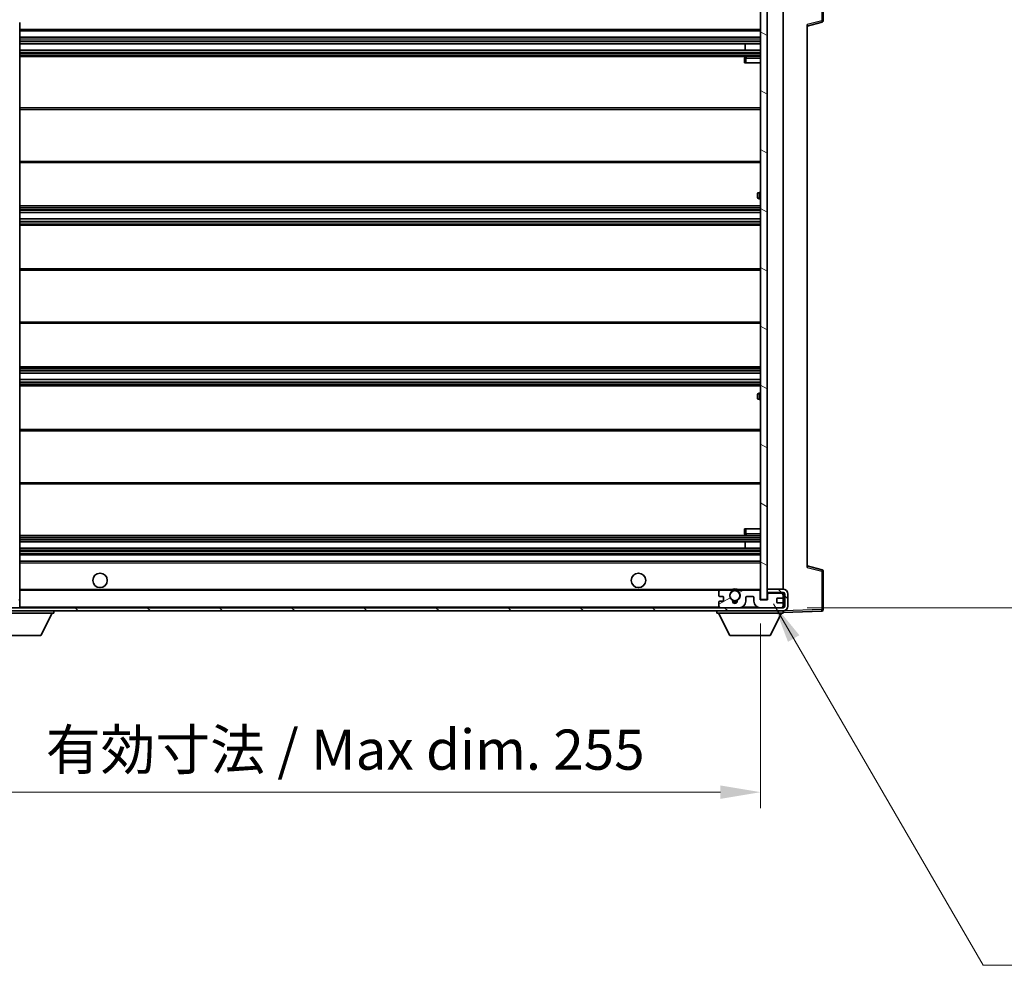
# Model space of a CAD drawing. Units: millimetres. Extents: x 0 to 10432, y 0 to 1686.
# Drawn here: x 3509 to 3815, y 919 to 1213 of the extents above; entities that cross this region are included whole.
import ezdxf

# ---------------------------------------------------------------- set-up
doc = ezdxf.new("R2010")
doc.units = ezdxf.units.MM
doc.header["$LTSCALE"] = 6
doc.layers.get('Defpoints').update_dxf_attribs({"lineweight": 25})
for name, color, linetype, lineweight in [('Dimension (ISO)', 7, 'Continuous', 18), ('Hatch (ISO)', 1, 'Continuous', 18), ('Symbol (ISO)', 7, 'Continuous', 18), ('Visible (ISO)', 7, 'Continuous', 35), ('Visible Narrow (ISO)', 7, 'Continuous', 25)]:
    doc.layers.add(name, color=color, linetype=linetype, lineweight=lineweight)
doc.styles.add('Note Text (TK)', font='txt')
doc.dimstyles.new('Default - Method 1b (TK)', dxfattribs={"dimscale": 6, "dimtxt": 2.5, "dimasz": 2.5, "dimexe": 1, "dimexo": 1.5, "dimgap": 1, "dimtad": 1, "dimtoh": 1, "dimrnd": 1e-08, "dimdsep": 46, "dimtxsty": 'Note Text (TK)', "dimcen": 0.09, "dimdle": 5, "dimclrd": 100, "dimclre": 100, "dimclrt": 7, "dimadec": 1, "dimazin": 1, "dimtfac": 1, "dimtmove": 0, "dimatfit": 3, "dimfxl": 1, "dimtolj": 1, "dimlwd": -1, "dimlwe": -1, "dimarcsym": 0})
doc.dimstyles.new('Default - Method 1b (TK)$7', dxfattribs={"dimscale": 6, "dimtxt": 2.5, "dimasz": 2.5, "dimexe": 1, "dimexo": 1.5, "dimgap": 1, "dimtad": 1, "dimtoh": 1, "dimrnd": 1e-08, "dimdsep": 46, "dimtxsty": 'Note Text (TK)', "dimcen": 0.09, "dimdle": 5, "dimclrd": 100, "dimclre": 100, "dimclrt": 7, "dimadec": 1, "dimazin": 1, "dimtfac": 1, "dimtmove": 0, "dimatfit": 3, "dimfxl": 1, "dimtolj": 1, "dimlwd": -1, "dimlwe": -1, "dimarcsym": 0})
pattern_1 = [(135.0002, (2283.5, -40), (-11.22528, -11.22536), [])]

# ---------------------------------------------------------------- blocks, each defined once
blk = doc.blocks.new('*D73')
at = {"layer": 'Defpoints', "color": 0}
for p in [(3484.1, 1032.62), (3739.1, 1032.72), (3739.1, 972.72)]:
    blk.add_point(p, dxfattribs=at)
at = {"layer": 'Dimension (ISO)', "color": 100}
for p, q in [((3484.1, 1025.12), (3484.1, 967.72)), ((3739.1, 1025.22), (3739.1, 967.72)), ((3496.6, 972.72), (3726.6, 972.72))]:
    blk.add_line(p, q, dxfattribs=at)
for points in [[(3496.6, 974.8), (3496.6, 970.63), (3484.1, 972.72)], [(3726.6, 974.8), (3726.6, 970.63), (3739.1, 972.72)]]:
    blk.add_solid(points, dxfattribs=at)
at = {"layer": 'Dimension (ISO)', "color": 7, "insert": (3516.71, 985.95), "char_height": 12.5, "attachment_point": 4, "style": 'Note Text (TK)'}
blk.add_mtext('\\A1;\\fＭＳ Ｐゴシック|b0|i0;\\H12.5000;有効寸法 / Max dim. 255', dxfattribs=at)
blk = doc.blocks.new('*D74')
at = {"layer": 'Defpoints', "color": 0}
for p in [(3746.1, 1224.12), (3746.1, 1030.12), (3841.1, 1030.12)]:
    blk.add_point(p, dxfattribs=at)
at = {"layer": 'Dimension (ISO)', "color": 100}
for p, q in [((3753.6, 1224.12), (3846.1, 1224.12)), ((3841.1, 1211.62), (3841.1, 1042.62)), ((3753.6, 1030.12), (3846.1, 1030.12))]:
    blk.add_line(p, q, dxfattribs=at)
for points in [[(3839.02, 1211.62), (3843.18, 1211.62), (3841.1, 1224.12)], [(3839.02, 1042.62), (3843.18, 1042.62), (3841.1, 1030.12)]]:
    blk.add_solid(points, dxfattribs=at)
at = {"layer": 'Dimension (ISO)', "color": 7, "insert": (3827.86, 1032.05), "char_height": 12.5, "attachment_point": 4, "rotation": 90, "style": 'Note Text (TK)'}
blk.add_mtext('\\A1;\\fＭＳ Ｐゴシック|b0|i0;\\H12.5000;有効寸法 / Max dim. 194', dxfattribs=at)

msp = doc.modelspace()

# ---------------------------------------------------------------- hatches: boundary and pattern name
at = {"layer": 'Hatch (ISO)'}
h = msp.add_hatch(dxfattribs=at)
h.set_pattern_fill('ANSI31', color=256, scale=127, angle=105.000246, style=0)
h.set_pattern_definition([(150.0002, (2283.5, -40), (-7.93744, -13.74819), [])])
h.paths.add_polyline_path([(3741.0992, 1221.5152), (3739.0992, 1221.5152), (3739.0992, 1032.7152), (3741.0992, 1032.7152), (3741.0992, 1034.8652), (3741.0992, 1035.8652), (3741.0992, 1218.3652), (3741.0992, 1219.3652)])
h = msp.add_hatch(dxfattribs=at)
h.set_pattern_fill('ANSI31', color=256, scale=127, angle=90.00021, style=0)
h.set_pattern_definition(pattern_1)
edge = h.paths.add_edge_path()
edge.add_ellipse((3485.8992, 1035.3152), major_axis=(0.3, 0), ratio=1, start_angle=0, end_angle=90)
edge.add_line((3485.8992, 1035.6152), (3484.4992, 1035.6152))
edge.add_ellipse((3484.4992, 1035.3152), major_axis=(0, 0.3), ratio=1, start_angle=0, end_angle=90)
edge.add_line((3484.1992, 1035.3152), (3484.1992, 1032.6152))
edge.add_line((3484.1992, 1032.6152), (3484.0992, 1032.6152))
edge.add_line((3484.0992, 1032.6152), (3482.0992, 1032.6152))
edge.add_line((3482.0992, 1032.6152), (3481.9992, 1032.6152))
edge.add_line((3481.9992, 1032.6152), (3481.9992, 1035.3152))
edge.add_ellipse((3481.6992, 1035.3152), major_axis=(0.3, 0), ratio=1, start_angle=0, end_angle=90)
edge.add_line((3481.6992, 1035.6152), (3479.5992, 1035.6152))
edge.add_ellipse((3479.5992, 1034.6152), major_axis=(0, 1), ratio=1, start_angle=0, end_angle=90)
edge.add_line((3478.5992, 1034.6152), (3478.5992, 1031.6152))
edge.add_ellipse((3482.5992, 1031.6152), major_axis=(-4, 0), ratio=1, start_angle=0, end_angle=90)
edge.add_line((3482.5992, 1027.6152), (3498.2992, 1027.6152))
edge.add_ellipse((3498.2992, 1027.9152), major_axis=(0, -0.3), ratio=1, start_angle=0, end_angle=90)
edge.add_line((3498.5992, 1027.9152), (3498.5992, 1028.3652))
edge.add_ellipse((3498.0992, 1028.3652), major_axis=(0.5, 0), ratio=1, start_angle=0, end_angle=90)
edge.add_line((3498.0992, 1028.8652), (3496.7242, 1028.8652))
edge.add_ellipse((3496.7242, 1029.4902), major_axis=(0, -0.625), ratio=1, start_angle=191.536959, end_angle=360, ccw=False)
edge.add_ellipse((3496.7242, 1029.4902), major_axis=(-0.125, 0.6124), ratio=1, start_angle=348.463041, end_angle=360, ccw=False)
edge.add_line((3496.7242, 1030.1152), (3508.2992, 1030.1152))
edge.add_ellipse((3508.2992, 1030.4152), major_axis=(0, -0.3), ratio=1, start_angle=0, end_angle=90)
edge.add_line((3508.5992, 1030.4152), (3508.5992, 1032.3152))
edge.add_ellipse((3508.2992, 1032.3152), major_axis=(0.3, 0), ratio=1, start_angle=0, end_angle=90)
edge.add_line((3508.2992, 1032.6152), (3499.5992, 1032.6152))
edge.add_line((3499.5992, 1032.6152), (3499.5992, 1032.4152))
edge.add_line((3499.5992, 1032.4152), (3497.5992, 1032.4152))
edge.add_line((3497.5992, 1032.4152), (3497.5992, 1032.6152))
edge.add_line((3497.5992, 1032.6152), (3493.8992, 1032.6152))
edge.add_ellipse((3493.8992, 1032.3152), major_axis=(0, 0.3), ratio=1, start_angle=0, end_angle=90)
edge.add_line((3493.5992, 1032.3152), (3493.5992, 1030.1152))
edge.add_line((3493.5992, 1030.1152), (3488.1992, 1030.1152))
edge.add_line((3488.1992, 1030.1152), (3488.1992, 1032.3152))
edge.add_ellipse((3487.8992, 1032.3152), major_axis=(0.3, 0), ratio=1, start_angle=0, end_angle=90)
edge.add_line((3487.8992, 1032.6152), (3486.1992, 1032.6152))
edge.add_line((3486.1992, 1032.6152), (3486.1992, 1035.3152))
h = msp.add_hatch(dxfattribs=at)
h.set_pattern_fill('ANSI31', color=256, scale=127, angle=90.00021, style=0)
h.set_pattern_definition(pattern_1)
edge = h.paths.add_edge_path()
edge.add_line((3741.0992, 1034.8652), (3746.0992, 1034.8652))
edge.add_ellipse((3746.0992, 1034.3652), major_axis=(0, 0.5), ratio=1, start_angle=270, end_angle=360, ccw=False)
edge.add_line((3746.5992, 1034.3652), (3746.5992, 1030.6152))
edge.add_ellipse((3746.0992, 1030.6152), major_axis=(0.5, 0), ratio=1, start_angle=270, end_angle=360, ccw=False)
edge.add_line((3746.0992, 1030.1152), (3745.5992, 1030.1152))
edge.add_line((3745.5992, 1030.1152), (3738.9992, 1030.1152))
edge.add_line((3738.9992, 1030.1152), (3732.4992, 1030.1152))
edge.add_line((3732.4992, 1030.1152), (3726.5992, 1030.1152))
edge.add_line((3726.5992, 1030.1152), (3508.2992, 1030.1152))
edge.add_line((3508.2992, 1030.1152), (3496.7242, 1030.1152))
edge.add_line((3496.7242, 1030.1152), (3496.5992, 1030.1152))
edge.add_line((3496.5992, 1030.1152), (3496.5992, 1030.1026))
edge.add_line((3496.5992, 1030.1026), (3496.5992, 1029.1152))
edge.add_line((3496.5992, 1029.1152), (3746.0992, 1029.1152))
edge.add_ellipse((3746.0992, 1030.6152), major_axis=(0, -1.5), ratio=1, start_angle=0, end_angle=90)
edge.add_line((3747.5992, 1030.6152), (3747.5992, 1034.3652))
edge.add_ellipse((3746.0992, 1034.3652), major_axis=(1.5, 0), ratio=1, start_angle=0, end_angle=90)
edge.add_line((3746.0992, 1035.8652), (3741.0992, 1035.8652))
edge.add_line((3741.0992, 1035.8652), (3741.0992, 1034.8652))
h = msp.add_hatch(dxfattribs=at)
h.set_pattern_fill('ANSI31', color=256, scale=127, angle=-14.999978, style=0)
h.set_pattern_definition([(30, (2283.5, -40), (-7.9375, 13.74815), [])])
edge = h.paths.add_edge_path()
edge.add_ellipse((3726.5992, 1030.6152), major_axis=(-0.5, 0), ratio=1, start_angle=0, end_angle=90)
edge.add_line((3726.5992, 1030.1152), (3732.4992, 1030.1152))
edge.add_ellipse((3732.4992, 1032.1152), major_axis=(0, -2), ratio=1, start_angle=0, end_angle=90)
edge.add_line((3734.4992, 1032.1152), (3734.4992, 1033.3152))
edge.add_ellipse((3734.7992, 1033.3152), major_axis=(-0.3, 0), ratio=1, start_angle=270, end_angle=360, ccw=False)
edge.add_line((3734.7992, 1033.6152), (3736.6992, 1033.6152))
edge.add_ellipse((3736.6992, 1033.3152), major_axis=(0, 0.3), ratio=1, start_angle=270, end_angle=360, ccw=False)
edge.add_line((3736.9992, 1033.3152), (3736.9992, 1032.1152))
edge.add_ellipse((3738.9992, 1032.1152), major_axis=(-2, 0), ratio=1, start_angle=0, end_angle=90)
edge.add_line((3738.9992, 1030.1152), (3745.5992, 1030.1152))
edge.add_ellipse((3745.5992, 1030.6152), major_axis=(0, -0.5), ratio=1, start_angle=0, end_angle=90)
edge.add_line((3746.0992, 1030.6152), (3746.0992, 1031.3152))
edge.add_ellipse((3745.7992, 1031.3152), major_axis=(0.3, 0), ratio=1, start_angle=0, end_angle=90)
edge.add_line((3745.7992, 1031.6152), (3744.3992, 1031.6152))
edge.add_ellipse((3744.3992, 1031.9152), major_axis=(0, -0.3), ratio=1, start_angle=270, end_angle=360, ccw=False)
edge.add_line((3744.0992, 1031.9152), (3744.0992, 1032.8152))
edge.add_ellipse((3744.3992, 1032.8152), major_axis=(-0.3, 0), ratio=1, start_angle=270, end_angle=360, ccw=False)
edge.add_line((3744.3992, 1033.1152), (3745.7992, 1033.1152))
edge.add_ellipse((3745.7992, 1033.4152), major_axis=(0, -0.3), ratio=1, start_angle=0, end_angle=90)
edge.add_line((3746.0992, 1033.4152), (3746.0992, 1034.1152))
edge.add_ellipse((3745.5992, 1034.1152), major_axis=(0.5, 0), ratio=1, start_angle=0, end_angle=90)
edge.add_line((3745.5992, 1034.6152), (3741.5992, 1034.6152))
edge.add_ellipse((3741.5992, 1034.2152), major_axis=(0, 0.4), ratio=1, start_angle=0, end_angle=90)
edge.add_line((3741.1992, 1034.2152), (3741.1992, 1032.6152))
edge.add_line((3741.1992, 1032.6152), (3738.9992, 1032.6152))
edge.add_line((3738.9992, 1032.6152), (3738.9992, 1035.2152))
edge.add_ellipse((3738.5992, 1035.2152), major_axis=(0.4, 0), ratio=1, start_angle=0, end_angle=90)
edge.add_line((3738.5992, 1035.6152), (3732.5748, 1035.6152))
edge.add_ellipse((3732.5748, 1035.2152), major_axis=(0, 0.4), ratio=1, start_angle=0, end_angle=132.45415)
edge.add_ellipse((3731.0992, 1033.8652), major_axis=(1.1805, 1.08), ratio=1, start_angle=261.020412, end_angle=360, ccw=False)
edge.add_ellipse((3732.1471, 1032.2804), major_axis=(-0.1655, 0.2502), ratio=1, start_angle=0, end_angle=60.082872)
edge.add_ellipse((3731.0992, 1032.2152), major_axis=(0.7486, 0.0465), ratio=1, start_angle=172.885131, end_angle=360, ccw=False)
edge.add_ellipse((3730.0512, 1032.2804), major_axis=(0.2994, -0.0186), ratio=1, start_angle=0, end_angle=60.082872)
edge.add_ellipse((3731.0992, 1033.8652), major_axis=(-0.8825, -1.3346), ratio=1, start_angle=261.020412, end_angle=360, ccw=False)
edge.add_ellipse((3729.6235, 1035.2152), major_axis=(0.2951, -0.27), ratio=1, start_angle=0, end_angle=132.45415)
edge.add_line((3729.6235, 1035.6152), (3726.5992, 1035.6152))
edge.add_ellipse((3726.5992, 1035.1152), major_axis=(0, 0.5), ratio=1, start_angle=0, end_angle=90)
edge.add_line((3726.0992, 1035.1152), (3726.0992, 1033.9152))
edge.add_ellipse((3726.3992, 1033.9152), major_axis=(-0.3, 0), ratio=1, start_angle=0, end_angle=90)
edge.add_line((3726.3992, 1033.6152), (3727.2992, 1033.6152))
edge.add_ellipse((3727.2992, 1033.3152), major_axis=(0, 0.3), ratio=1, start_angle=270, end_angle=360, ccw=False)
edge.add_line((3727.5992, 1033.3152), (3727.5992, 1032.4152))
edge.add_ellipse((3727.2992, 1032.4152), major_axis=(0.3, 0), ratio=1, start_angle=270, end_angle=360, ccw=False)
edge.add_line((3727.2992, 1032.1152), (3726.3992, 1032.1152))
edge.add_ellipse((3726.3992, 1031.8152), major_axis=(0, 0.3), ratio=1, start_angle=0, end_angle=90)
edge.add_line((3726.0992, 1031.8152), (3726.0992, 1030.6152))

# ---------------------------------------------------------------- linework, layer by layer
at = {"layer": 'Visible (ISO)'}
for p, q in [((3758.5992, 1212.7843), (3758.5992, 1224.6959)), ((3739.0992, 1221.5152), (3739.0992, 1032.7152)), ((3741.0992, 1032.7152), (3741.0992, 1221.5152)), ((3746.0992, 1035.8652), (3746.0992, 1218.3652)), ((3508.5992, 1042.0169), (3508.5992, 1212.2135)), ((3753.5992, 1211.1152), (3758.2233, 1212.2999)), ((3753.5992, 1211.6269), (3753.5992, 1042.6036)), ((3508.5992, 1209.6152), (3739.0992, 1209.6152)), ((3508.5992, 1207.6152), (3739.0992, 1207.6152)), ((3508.5992, 1205.6152), (3739.0992, 1205.6152)), ((3734.2865, 1203.6152), (3734.2865, 1205.6152)), ((3734.2992, 1203.6152), (3734.2992, 1205.6152)), ((3508.5992, 1203.6152), (3739.0992, 1203.6152)), ((3508.5992, 1201.6152), (3739.0992, 1201.6152)), ((3734.0992, 1201.1152), (3734.0992, 1199.6152)), ((3739.0992, 1201.6152), (3734.5992, 1201.6152)), ((3734.5992, 1199.6152), (3734.0992, 1199.6152)), ((3734.5992, 1199.6152), (3739.0992, 1199.6152)), ((3508.5992, 1185.6152), (3739.0992, 1185.6152)), ((3508.5992, 1168.6152), (3739.0992, 1168.6152)), ((3738.0992, 1157.8652), (3738.0992, 1158.8652)), ((3739.0992, 1159.3652), (3738.5992, 1159.3652)), ((3508.5992, 1155.1152), (3739.0992, 1155.1152)), ((3738.5992, 1157.3652), (3739.0992, 1157.3652)), ((3508.5992, 1153.07), (3739.0992, 1153.07)), ((3508.5992, 1151.1604), (3739.0992, 1151.1604)), ((3508.5992, 1149.1152), (3739.0992, 1149.1152)), ((3508.5992, 1135.6152), (3739.0992, 1135.6152)), ((3508.5992, 1118.6152), (3739.0992, 1118.6152)), ((3508.5992, 1105.1152), (3739.0992, 1105.1152)), ((3508.5992, 1103.0701), (3739.0992, 1103.0701)), ((3508.5992, 1101.1605), (3739.0992, 1101.1605)), ((3508.5992, 1099.1152), (3739.0992, 1099.1152)), ((3739.0992, 1096.8652), (3738.5992, 1096.8652)), ((3738.0992, 1095.3652), (3738.0992, 1096.3652)), ((3738.5992, 1094.8652), (3739.0992, 1094.8652)), ((3508.5992, 1085.6152), (3739.0992, 1085.6152)), ((3508.5992, 1068.6152), (3739.0992, 1068.6152)), ((3734.0992, 1054.6152), (3734.5992, 1054.6152)), ((3734.0992, 1054.6152), (3734.0992, 1053.1152)), ((3734.5992, 1054.6152), (3739.0992, 1054.6152)), ((3508.5992, 1052.6152), (3739.0992, 1052.6152)), ((3734.5992, 1052.6152), (3739.0992, 1052.6152)), ((3508.5992, 1050.6152), (3739.0992, 1050.6152)), ((3508.5992, 1048.6152), (3739.0992, 1048.6152)), ((3734.2865, 1048.6152), (3734.2865, 1050.6152)), ((3734.2992, 1048.6152), (3734.2992, 1050.6152)), ((3508.5992, 1046.6152), (3739.0992, 1046.6152)), ((3508.5992, 1044.6152), (3739.0992, 1044.6152)), ((3508.5992, 1041.4169), (3508.5992, 1042.0169)), ((3758.2233, 1041.9306), (3753.5992, 1043.1152)), ((3508.5992, 1036.1152), (3508.5992, 1041.4169)), ((3758.5992, 1029.5346), (3758.5992, 1041.4462)), ((3508.5992, 1035.5152), (3508.5992, 1036.1152)), ((3508.5992, 1035.6152), (3726.5992, 1035.6152)), ((3508.5992, 1032.7152), (3508.5992, 1035.5152)), ((3729.6235, 1035.6152), (3726.5992, 1035.6152)), ((3729.6235, 1035.6152), (3729.9383, 1035.6152)), ((3732.26, 1035.6152), (3732.5748, 1035.6152)), ((3738.5992, 1035.6152), (3732.5748, 1035.6152)), ((3738.5992, 1035.6152), (3739.0992, 1035.6152)), ((3746.0992, 1035.8652), (3741.0992, 1035.8652)), ((3741.0992, 1035.8652), (3741.0992, 1034.8652)), ((3508.5992, 1032.3152), (3508.5992, 1032.7152)), ((3508.5992, 1030.4152), (3508.5992, 1032.3152)), ((3726.0992, 1035.1152), (3726.0992, 1033.9152)), ((3726.3992, 1033.6152), (3727.2992, 1033.6152)), ((3727.5992, 1033.3152), (3727.5992, 1032.4152)), ((3734.4992, 1032.1152), (3734.4992, 1033.3152)), ((3734.7992, 1033.6152), (3736.6992, 1033.6152)), ((3736.9992, 1033.3152), (3736.9992, 1032.1152)), ((3738.9992, 1032.6152), (3738.9992, 1035.2152)), ((3741.1992, 1032.6152), (3738.9992, 1032.6152)), ((3739.0992, 1032.7152), (3741.0992, 1032.7152)), ((3741.0992, 1034.8652), (3746.0992, 1034.8652)), ((3741.5992, 1034.6152), (3741.0992, 1034.6152)), ((3741.1992, 1034.2152), (3741.1992, 1032.6152)), ((3745.5992, 1034.6152), (3741.5992, 1034.6152)), ((3744.0992, 1031.9152), (3744.0992, 1032.8152)), ((3744.3992, 1033.1152), (3745.7992, 1033.1152)), ((3746.0992, 1034.6152), (3745.5992, 1034.6152)), ((3746.0992, 1034.6152), (3746.0992, 1034.8652)), ((3746.0992, 1034.1152), (3746.0992, 1034.6152)), ((3746.0992, 1033.4152), (3746.0992, 1034.1152)), ((3746.0992, 1031.3152), (3746.0992, 1033.4152)), ((3746.5992, 1034.3652), (3746.5992, 1030.6152)), ((3747.5992, 1030.6152), (3747.5992, 1034.3652)), ((3746.0992, 1030.1152), (3496.5992, 1030.1152)), ((3508.5992, 1030.2152), (3508.5992, 1030.4152)), ((3726.0992, 1031.8152), (3726.0992, 1030.6152)), ((3727.2992, 1032.1152), (3726.3992, 1032.1152)), ((3726.5992, 1030.1152), (3732.4992, 1030.1152)), ((3738.9992, 1030.1152), (3745.5992, 1030.1152)), ((3745.7992, 1031.6152), (3744.3992, 1031.6152)), ((3746.0992, 1030.6152), (3746.0992, 1031.3152)), ((3746.0992, 1030.1152), (3746.0992, 1030.6152)), ((3496.5992, 1029.1152), (3746.0992, 1029.1152)), ((3498.5992, 1028.4152), (3519.1992, 1028.4152)), ((3515.1492, 1021.5152), (3518.6992, 1028.4152)), ((3519.1992, 1029.1152), (3519.1992, 1028.4152)), ((3725.4992, 1029.1152), (3725.4992, 1028.4152)), ((3725.4992, 1028.4152), (3746.0992, 1028.4152)), ((3729.5492, 1021.5152), (3725.9992, 1028.4152)), ((3742.0492, 1021.5152), (3745.5992, 1028.4152)), ((3746.0992, 1029.1152), (3746.0992, 1028.4152)), ((3746.0992, 1028.6152), (3758.1166, 1029.0349)), ((3502.6492, 1021.5152), (3515.1492, 1021.5152)), ((3729.5492, 1021.5152), (3742.0492, 1021.5152))]:
    msp.add_line(p, q, dxfattribs=at)
for centre, radius in [((3533.5992, 1038.6152), 2.25), ((3701.0992, 1038.6152), 2.25), ((3731.0992, 1033.8652), 1.5706)]:
    msp.add_circle(centre, radius, dxfattribs=at)
for centre, radius, start, end in [((3758.0992, 1212.7843), 0.5, 284.37, 0), ((3734.5992, 1201.1152), 0.5, 90, 180), ((3738.5992, 1158.8652), 0.5, 90, 180), ((3738.5992, 1157.8652), 0.5, 180, 270), ((3738.5992, 1096.3652), 0.5, 90, 180), ((3738.5992, 1095.3652), 0.5, 180, 270), ((3734.5992, 1053.1152), 0.5, 180, 270), ((3508.4992, 1041.4169), 0.1, 0, 89.063003), ((3758.0992, 1041.4462), 0.5, 0, 75.63), ((3508.4992, 1035.5152), 0.1, 0, 90), ((3726.5992, 1035.1152), 0.5, 90, 180), ((3729.6235, 1035.2152), 0.4, 317.54585, 90), ((3731.0992, 1033.8652), 2.1, 123.55731, 126.701787), ((3731.0992, 1033.8652), 2, 53.932491, 126.067509), ((3731.0992, 1033.8652), 2.1, 77.472095, 102.527905), ((3732.5748, 1035.2152), 0.4, 90, 222.45415), ((3731.0992, 1033.8652), 2.1, 53.298213, 56.44269), ((3738.5992, 1035.2152), 0.4, 0, 90), ((3746.0992, 1034.3652), 1.5, 0, 90), ((3508.2992, 1032.3152), 0.3, 0, 90), ((3508.4992, 1032.7152), 0.1, 270, 0), ((3726.3992, 1033.9152), 0.3, 180, 270), ((3727.2992, 1033.3152), 0.3, 0, 90), ((3727.2992, 1032.4152), 0.3, 270, 0), ((3731.0992, 1033.8652), 1.6, 137.54585, 236.525437), ((3730.0512, 1032.2804), 0.3, 356.442565, 56.525437), ((3732.1471, 1032.2804), 0.3, 123.474563, 183.557435), ((3731.0992, 1033.8652), 1.6, 303.474563, 42.45415), ((3734.7992, 1033.3152), 0.3, 90, 180), ((3736.6992, 1033.3152), 0.3, 0, 90), ((3741.5992, 1034.2152), 0.4, 90, 180), ((3744.3992, 1032.8152), 0.3, 90, 180), ((3745.5992, 1034.1152), 0.5, 0, 90), ((3745.7992, 1033.4152), 0.3, 270, 0), ((3746.0992, 1034.3652), 0.5, 0, 90), ((3508.2992, 1030.4152), 0.3, 270, 0), ((3508.4992, 1030.2152), 0.1, 270, 0), ((3726.3992, 1031.8152), 0.3, 90, 180), ((3726.5992, 1030.6152), 0.5, 180, 270), ((3731.0992, 1032.2152), 0.75, 176.442565, 3.557435), ((3731.0992, 1033.8652), 2, 248.96053, 291.03947), ((3731.0992, 1033.8652), 2.1, 251.451, 288.549), ((3732.4992, 1032.1152), 2, 270, 0), ((3738.9992, 1032.1152), 2, 180, 270), ((3744.3992, 1031.9152), 0.3, 180, 270), ((3745.5992, 1030.6152), 0.5, 270, 0), ((3745.7992, 1031.3152), 0.3, 0, 90), ((3746.0992, 1030.6152), 0.5, 270, 0), ((3746.0992, 1030.6152), 1.5, 270, 0), ((3758.0992, 1029.5346), 0.5, 272, 0)]:
    msp.add_arc(centre, radius, start, end, dxfattribs=at)
for points, knots in [([(3729.9383, 1035.6152), (3729.9383, 1035.6152), (3729.9455, 1035.62), (3729.9716, 1035.6369), (3729.9903, 1035.6488), (3730.0349, 1035.6758), (3730.069, 1035.6956), (3730.1671, 1035.7486), (3730.2564, 1035.7905), (3730.4291, 1035.8581), (3730.5347, 1035.891), (3730.6436, 1035.9152)], [0, 0, 0, 0, 0.0089928485, 0.0089928485, 0.0179856969, 0.0179856969, 0.0293355354, 0.0293355354, 0.0545116262, 0.0545116262, 0.0853709179, 0.0853709179, 0.0853709179, 0.0853709179]), ([(3731.5547, 1035.9152), (3731.6637, 1035.891), (3731.7692, 1035.8581), (3731.9419, 1035.7905), (3732.0312, 1035.7486), (3732.1293, 1035.6956), (3732.1634, 1035.6758), (3732.208, 1035.6488), (3732.2268, 1035.6369), (3732.2528, 1035.62), (3732.26, 1035.6152), (3732.26, 1035.6152)], [0.1716905209, 0.1716905209, 0.1716905209, 0.1716905209, 0.2025498125, 0.2025498125, 0.2277259033, 0.2277259033, 0.2390757418, 0.2390757418, 0.2480685903, 0.2480685903, 0.2570614387, 0.2570614387, 0.2570614387, 0.2570614387])]:
    msp.add_open_spline(points, degree=3, knots=knots, dxfattribs=at)
at = {"layer": 'Visible Narrow (ISO)'}
for p, q in [((3758.1166, 1224.6959), (3758.1166, 1212.7843)), ((3508.5992, 1210.1152), (3739.0992, 1210.1152)), ((3758.1166, 1212.7843), (3753.5992, 1211.6269)), ((3758.5992, 1212.7843), (3758.1166, 1212.7843)), ((3508.5992, 1207.1152), (3739.0992, 1207.1152)), ((3508.5992, 1206.5205), (3739.0992, 1206.5205)), ((3508.5992, 1206.2607), (3739.0992, 1206.2607)), ((3508.5992, 1205.6554), (3739.0992, 1205.6554)), ((3508.5992, 1203.575), (3739.0992, 1203.575)), ((3508.5992, 1202.9698), (3739.0992, 1202.9698)), ((3508.5992, 1202.71), (3739.0992, 1202.71)), ((3508.5992, 1202.1152), (3739.0992, 1202.1152)), ((3734.0992, 1201.1152), (3734.5992, 1201.1152)), ((3734.5992, 1201.6152), (3734.5992, 1201.1152)), ((3734.5992, 1199.6152), (3734.5992, 1201.1152)), ((3734.5992, 1201.1152), (3739.0992, 1201.1152)), ((3508.5992, 1185.1152), (3739.0992, 1185.1152)), ((3508.5992, 1169.1152), (3739.0992, 1169.1152)), ((3738.5992, 1159.3652), (3738.5992, 1157.3652)), ((3508.5992, 1154.6152), (3739.0992, 1154.6152)), ((3508.5992, 1154.1051), (3739.0992, 1154.1051)), ((3508.5992, 1153.8453), (3739.0992, 1153.8453)), ((3508.5992, 1153.1102), (3739.0992, 1153.1102)), ((3508.5992, 1151.122), (3739.0992, 1151.122)), ((3508.5992, 1150.407), (3739.0992, 1150.407)), ((3508.5992, 1150.1454), (3739.0992, 1150.1454)), ((3508.5992, 1149.6152), (3739.0992, 1149.6152)), ((3508.5992, 1135.1152), (3739.0992, 1135.1152)), ((3508.5992, 1119.1152), (3739.0992, 1119.1152)), ((3508.5992, 1104.6152), (3739.0992, 1104.6152)), ((3508.5992, 1104.0851), (3739.0992, 1104.0851)), ((3508.5992, 1103.8235), (3739.0992, 1103.8235)), ((3508.5992, 1103.1085), (3739.0992, 1103.1085)), ((3508.5992, 1101.1203), (3739.0992, 1101.1203)), ((3508.5992, 1100.3852), (3739.0992, 1100.3852)), ((3508.5992, 1100.1254), (3739.0992, 1100.1254)), ((3508.5992, 1099.6152), (3739.0992, 1099.6152)), ((3738.5992, 1096.8652), (3738.5992, 1094.8652)), ((3508.5992, 1085.1152), (3739.0992, 1085.1152)), ((3508.5992, 1069.1152), (3739.0992, 1069.1152)), ((3734.5992, 1053.1152), (3734.5992, 1054.6152)), ((3508.5992, 1052.1152), (3739.0992, 1052.1152)), ((3508.5992, 1051.5205), (3739.0992, 1051.5205)), ((3508.5992, 1051.2607), (3739.0992, 1051.2607)), ((3508.5992, 1050.6554), (3739.0992, 1050.6554)), ((3734.5992, 1053.1152), (3734.0992, 1053.1152)), ((3734.5992, 1053.1152), (3734.5992, 1052.6152)), ((3739.0992, 1053.1152), (3734.5992, 1053.1152)), ((3508.5992, 1048.575), (3739.0992, 1048.575)), ((3508.5992, 1047.9698), (3739.0992, 1047.9698)), ((3508.5992, 1047.71), (3739.0992, 1047.71)), ((3508.5992, 1047.1152), (3739.0992, 1047.1152)), ((3508.5992, 1042.0169), (3508.4992, 1042.0169)), ((3508.5992, 1044.1152), (3739.0992, 1044.1152)), ((3753.5992, 1042.6036), (3758.1166, 1041.4462)), ((3508.4992, 1041.4169), (3508.5992, 1041.4169)), ((3758.1166, 1041.4462), (3758.5992, 1041.4462)), ((3758.1166, 1041.4462), (3758.1166, 1029.5346)), ((3508.5992, 1036.1152), (3508.4992, 1036.1152)), ((3508.5992, 1035.5152), (3508.4992, 1035.5152)), ((3508.5992, 1035.9152), (3730.6436, 1035.9152)), ((3731.5547, 1035.9152), (3739.0992, 1035.9152)), ((3508.4992, 1032.7152), (3508.5992, 1032.7152)), ((3508.5992, 1030.4152), (3726.1409, 1030.4152)), ((3733.5527, 1030.4152), (3737.9456, 1030.4152)), ((3746.0574, 1030.4152), (3746.0992, 1030.4152)), ((3758.1166, 1029.5346), (3746.1942, 1029.1183)), ((3758.5992, 1029.5346), (3758.1166, 1029.5346)), ((3746.1088, 1029.1153), (3746.0992, 1029.1149))]:
    msp.add_line(p, q, dxfattribs=at)
for centre, major_axis, ratio, start_param, end_param in [((3758.0992, 1212.7843), (0.1241, -0.4844), 0.03380887, 0, 1.56213477), ((3758.0992, 1041.4462), (0.1241, 0.4844), 0.03380887, 4.72105054, 6.28318531), ((3758.0992, 1029.5346), (0.0174, -0.4997), 0.03487826, 0, 1.56957835)]:
    msp.add_ellipse(centre, major_axis=major_axis, ratio=ratio, start_param=start_param, end_param=end_param, dxfattribs=at)

# ---------------------------------------------------------------- dimensions: what is measured, and where the dimension line sits
at = {"layer": 'Dimension (ISO)', "color": 100}
dim = msp.add_linear_dim(base=(3841.0992, 1030.1152), p1=(3746.0992, 1224.1152), p2=(3746.0992, 1030.1152), angle=270, text='\\fＭＳ Ｐゴシック|b0|i0;\\H12.5000;有効寸法 / Max dim. <>', dimstyle='Default - Method 1b (TK)', override={"dimscale": 0, "dimtxt": 12.5, "dimasz": 12.5, "dimexe": 5, "dimexo": 7.5, "dimgap": 5, "dimtoh": 0, "dimdec": 2, "dimcen": 0.45, "dimtol": 0, "dimlim": 0, "dimtp": 0, "dimtm": 0, "dimtdec": 2, "dimtofl": 0, "dimatfit": 1}, dxfattribs=at)
dim.commit()
dim.dimension.update_dxf_attribs({"geometry": '*D74', "text_midpoint": (3841.0992, 1127.1152), "dimtype": 160})
dim = msp.add_linear_dim(base=(3739.0992, 972.7152), p1=(3484.0992, 1032.6152), p2=(3739.0992, 1032.7152), text='\\fＭＳ Ｐゴシック|b0|i0;\\H12.5000;有効寸法 / Max dim. <>', dimstyle='Default - Method 1b (TK)', override={"dimscale": 0, "dimtxt": 12.5, "dimasz": 12.5, "dimexe": 5, "dimexo": 7.5, "dimgap": 5, "dimtoh": 0, "dimdec": 2, "dimcen": 0.45, "dimtol": 0, "dimlim": 0, "dimtp": 0, "dimtm": 0, "dimtdec": 2, "dimtofl": 0, "dimatfit": 1}, dxfattribs=at)
dim.commit()
dim.dimension.update_dxf_attribs({"geometry": '*D73', "text_midpoint": (3611.5992, 972.7152), "dimtype": 160})

# ---------------------------------------------------------------- leaders
at = {"layer": 'Symbol (ISO)', "color": 100, "annotation_type": 0, "has_hookline": 1, "hookline_direction": 0, "text_width": 214.5597}
msp.add_leader([(3743.1166, 1031.3441), (3808.3289, 918.8416), (3820.8289, 918.8416)], dimstyle='Default - Method 1b (TK)$7', override={"dimscale": 0, "dimtxt": 12.5, "dimasz": 12.5, "dimgap": 0, "dimtad": 1}, dxfattribs=at)

doc.saveas('drawing.dxf')
